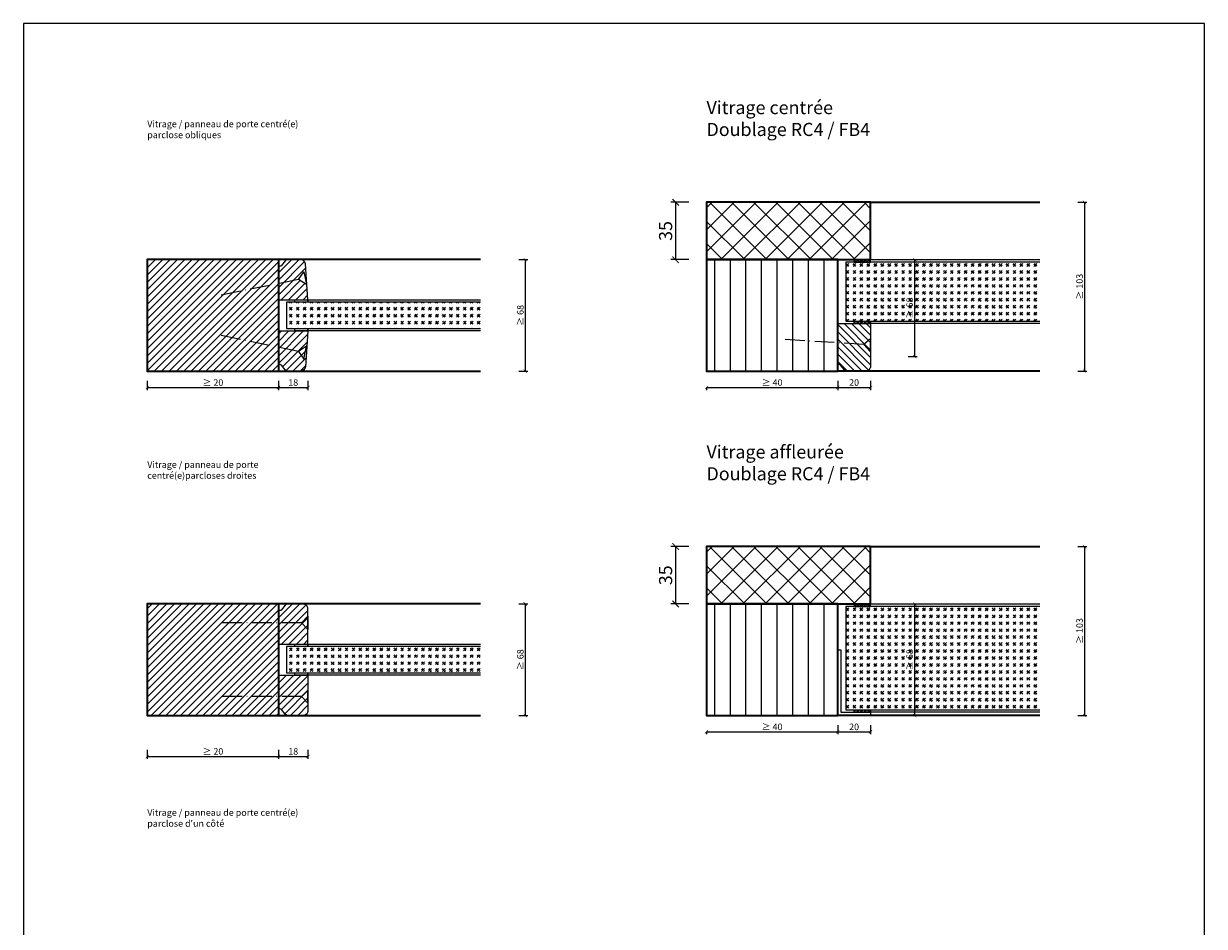
# Model space of a CAD drawing. Units: millimetres. Extents: x 1788 to 83958, y -235 to 115762.
# Drawn here: x 8991 to 9711, y 415 to 966 of the extents above; entities that cross this region are included whole.
import ezdxf

# ---------------------------------------------------------------- set-up
doc = ezdxf.new("R2010")
doc.units = ezdxf.units.MM
doc.header["$PDMODE"] = 34
doc.header["$PDSIZE"] = 5
doc.linetypes.add('ACAD_ISO10W100', pattern=[18, 12, -3, 0, -3])
doc.layers.get('0').update_dxf_attribs({"true_color": 0x939598})
doc.layers.add('Z_Ansichtsfenster', color=1, linetype='Continuous', plot=False)
for name, color, linetype in [('Z_Bemaßung-Blau 0.10', 150, 'Continuous'), ('Z_Beschlag-Grau 0.10', 8, 'Continuous'), ('Z_Linie-Gelb 0.25', 2, 'Continuous'), ('Z_Linie-Rot 0.20', 1, 'Continuous'), ('Z_Schraffur-Grau 0.10', 8, 'Continuous')]:
    doc.layers.add(name, color=color, linetype=linetype)
doc.layers.add('Z_Kontur-Magenta 0.35', color=6, linetype='Continuous', lineweight=35)
doc.styles.add('DIN', font='txt', dxfattribs={"height": 2})
doc.styles.get("Standard").update_dxf_attribs({"font": 'arial.ttf', "height": 2.5})
doc.dimstyles.new('Bem_Automatisch', dxfattribs={"dimtxt": 2.5, "dimasz": 1, "dimexe": 0.75, "dimexo": 0.75, "dimgap": 0.5, "dimtad": 1, "dimdec": 0, "dimtxsty": 'Standard', "dimblk": 'ARCHTICK', "dimcen": 0, "dimclrd": 256, "dimclre": 256, "dimclrt": 256, "dimadec": 0, "dimazin": 0, "dimtfac": 1, "dimtdec": 0, "dimtmove": 1, "dimatfit": 2, "dimfxl": 2, "dimfxlon": 1, "dimtolj": 1, "dimtzin": 0, "dimlwd": -1, "dimlwe": -1, "dimarcsym": 0})

# ---------------------------------------------------------------- blocks, each defined once
blk = doc.blocks.new('_ArchTick')
at = {"color": 0, "linetype": 'ByBlock', "const_width": 0.15}
blk.add_lwpolyline([(-0.5, -0.5), (0.5, 0.5)], dxfattribs=at)
blk = doc.blocks.new('*D210')
at = {"layer": 'Defpoints', "color": 0, "transparency": 16777216}
for p in [(9487.24, 784.01), (9507.24, 757.01), (9507.24, 744.01)]:
    blk.add_point(p, dxfattribs=at)
at = {"layer": 'Z_Bemaßung-Blau 0.10', "transparency": 16777216}
for p, q in [((9487.24, 748.01), (9487.24, 742.51)), ((9487.24, 744.01), (9507.24, 744.01)), ((9507.24, 748.01), (9507.24, 742.51))]:
    blk.add_line(p, q, dxfattribs=at)
at = {"layer": 'Z_Bemaßung-Blau 0.10', "transparency": 16777216, "xscale": 2, "yscale": 2, "zscale": 2, "rotation": 180}
blk.add_blockref('_ArchTick', (9487.24, 744.01), dxfattribs=at)
at = {"layer": 'Z_Bemaßung-Blau 0.10', "transparency": 16777216, "xscale": 2, "yscale": 2, "zscale": 2}
blk.add_blockref('_ArchTick', (9507.24, 744.01), dxfattribs=at)
at = {"layer": 'Z_Bemaßung-Blau 0.10', "transparency": 16777216, "insert": (9497.24, 747.06), "char_height": 4, "attachment_point": 5, "style": 'DIN'}
blk.add_mtext('\\A1;20', dxfattribs=at)
blk = doc.blocks.new('*D202')
at = {"layer": 'Defpoints', "color": 0, "transparency": 16777216}
for p in [(9487.24, 754.01), (9407.24, 745.01), (9487.24, 744.01)]:
    blk.add_point(p, dxfattribs=at)
at = {"layer": 'Z_Bemaßung-Blau 0.10', "transparency": 16777216}
for p, q in [((9407.24, 744.01), (9407.24, 742.51)), ((9407.24, 744.01), (9487.24, 744.01)), ((9487.24, 748.01), (9487.24, 742.51))]:
    blk.add_line(p, q, dxfattribs=at)
at = {"layer": 'Z_Bemaßung-Blau 0.10', "transparency": 16777216, "xscale": 2, "yscale": 2, "zscale": 2, "rotation": 180}
blk.add_blockref('_ArchTick', (9407.24, 744.01), dxfattribs=at)
at = {"layer": 'Z_Bemaßung-Blau 0.10', "transparency": 16777216, "xscale": 2, "yscale": 2, "zscale": 2}
blk.add_blockref('_ArchTick', (9487.24, 744.01), dxfattribs=at)
at = {"layer": 'Z_Bemaßung-Blau 0.10', "transparency": 16777216, "insert": (9447.24, 747.06), "char_height": 4, "attachment_point": 5, "style": 'DIN'}
blk.add_mtext('\\A1;≥ 40', dxfattribs=at)
blk = doc.blocks.new('*D204')
at = {"layer": 'Defpoints', "color": 0, "transparency": 16777216}
for p in [(9487.24, 822.01), (9534.2, 822.01), (9407.24, 763.01)]:
    blk.add_point(p, dxfattribs=at)
at = {"layer": 'Z_Bemaßung-Blau 0.10', "transparency": 16777216}
for p, q in [((9530.2, 822.01), (9535.7, 822.01)), ((9534.2, 763.01), (9534.2, 822.01)), ((9530.2, 763.01), (9535.7, 763.01))]:
    blk.add_line(p, q, dxfattribs=at)
at = {"layer": 'Z_Bemaßung-Blau 0.10', "transparency": 16777216, "xscale": 2, "yscale": 2, "zscale": 2}
for p, rotation in [((9534.2, 822.01), 90), ((9534.2, 763.01), 270)]:
    blk.add_blockref('_ArchTick', p, dxfattribs=dict(at, rotation=rotation))
at = {"layer": 'Z_Bemaßung-Blau 0.10', "transparency": 16777216, "insert": (9531.14, 792.51), "char_height": 4, "attachment_point": 5, "rotation": 90, "style": 'DIN'}
blk.add_mtext('\\A1;≥ 68', dxfattribs=at)
blk = doc.blocks.new('*D206')
at = {"layer": 'Defpoints', "color": 0, "transparency": 16777216}
for p in [(9487.24, 612.01), (9534.2, 612.01), (9407.24, 544.01)]:
    blk.add_point(p, dxfattribs=at)
at = {"layer": 'Z_Bemaßung-Blau 0.10', "transparency": 16777216}
for p, q in [((9530.2, 612.01), (9535.7, 612.01)), ((9534.2, 544.01), (9534.2, 612.01)), ((9530.2, 544.01), (9535.7, 544.01))]:
    blk.add_line(p, q, dxfattribs=at)
at = {"layer": 'Z_Bemaßung-Blau 0.10', "transparency": 16777216, "xscale": 2, "yscale": 2, "zscale": 2}
for p, rotation in [((9534.2, 612.01), 90), ((9534.2, 544.01), 270)]:
    blk.add_blockref('_ArchTick', p, dxfattribs=dict(at, rotation=rotation))
at = {"layer": 'Z_Bemaßung-Blau 0.10', "transparency": 16777216, "insert": (9531.14, 578.01), "char_height": 4, "attachment_point": 5, "rotation": 90, "style": 'DIN'}
blk.add_mtext('\\A1;≥ 68', dxfattribs=at)
blk = doc.blocks.new('*D208')
at = {"layer": 'Defpoints', "color": 0, "transparency": 16777216}
for p in [(9407.24, 857.01), (9388.42, 822.01), (9407.24, 822.01)]:
    blk.add_point(p, dxfattribs=at)
at = {"layer": 'Z_Bemaßung-Blau 0.10', "transparency": 16777216}
for p, q in [((9396.42, 857.01), (9385.42, 857.01)), ((9388.42, 857.01), (9388.42, 822.01)), ((9396.42, 822.01), (9385.42, 822.01))]:
    blk.add_line(p, q, dxfattribs=at)
at = {"layer": 'Z_Bemaßung-Blau 0.10', "transparency": 16777216, "xscale": 4, "yscale": 4, "zscale": 4}
for p, rotation in [((9388.42, 857.01), 90), ((9388.42, 822.01), 270)]:
    blk.add_blockref('_ArchTick', p, dxfattribs=dict(at, rotation=rotation))
at = {"layer": 'Z_Bemaßung-Blau 0.10', "transparency": 16777216, "insert": (9382.31, 839.51), "char_height": 8, "attachment_point": 5, "rotation": 90, "style": 'DIN'}
blk.add_mtext('\\A1;35 ', dxfattribs=at)
blk = doc.blocks.new('*D209')
at = {"layer": 'Defpoints', "color": 0, "transparency": 16777216}
for p in [(9407.24, 647.01), (9388.42, 612.01), (9407.24, 612.01)]:
    blk.add_point(p, dxfattribs=at)
at = {"layer": 'Z_Bemaßung-Blau 0.10', "transparency": 16777216}
for p, q in [((9396.42, 647.01), (9385.42, 647.01)), ((9388.42, 647.01), (9388.42, 612.01)), ((9396.42, 612.01), (9385.42, 612.01))]:
    blk.add_line(p, q, dxfattribs=at)
at = {"layer": 'Z_Bemaßung-Blau 0.10', "transparency": 16777216, "xscale": 4, "yscale": 4, "zscale": 4}
for p, rotation in [((9388.42, 647.01), 90), ((9388.42, 612.01), 270)]:
    blk.add_blockref('_ArchTick', p, dxfattribs=dict(at, rotation=rotation))
at = {"layer": 'Z_Bemaßung-Blau 0.10', "transparency": 16777216, "insert": (9382.31, 629.51), "char_height": 8, "attachment_point": 5, "rotation": 90, "style": 'DIN'}
blk.add_mtext('\\A1;35 ', dxfattribs=at)
blk = doc.blocks.new('*D192')
at = {"layer": 'Defpoints', "color": 0, "transparency": 16777216}
for p in [(9066.24, 754.01), (9146.24, 754.01), (9146.24, 744.01)]:
    blk.add_point(p, dxfattribs=at)
at = {"layer": 'Z_Bemaßung-Blau 0.10', "transparency": 16777216}
for p, q in [((9066.24, 748.01), (9066.24, 742.51)), ((9066.24, 744.01), (9146.24, 744.01)), ((9146.24, 748.01), (9146.24, 742.51))]:
    blk.add_line(p, q, dxfattribs=at)
at = {"layer": 'Z_Bemaßung-Blau 0.10', "transparency": 16777216, "xscale": 2, "yscale": 2, "zscale": 2, "rotation": 180}
blk.add_blockref('_ArchTick', (9066.24, 744.01), dxfattribs=at)
at = {"layer": 'Z_Bemaßung-Blau 0.10', "transparency": 16777216, "xscale": 2, "yscale": 2, "zscale": 2}
blk.add_blockref('_ArchTick', (9146.24, 744.01), dxfattribs=at)
at = {"layer": 'Z_Bemaßung-Blau 0.10', "transparency": 16777216, "insert": (9106.24, 747.06), "char_height": 4, "attachment_point": 5, "style": 'DIN'}
blk.add_mtext('\\A1;≥ 20', dxfattribs=at)
blk = doc.blocks.new('*D194')
at = {"layer": 'Defpoints', "color": 0, "transparency": 16777216}
for p in [(9066.24, 544.01), (9146.24, 544.01), (9146.24, 519.01)]:
    blk.add_point(p, dxfattribs=at)
at = {"layer": 'Z_Bemaßung-Blau 0.10', "transparency": 16777216}
for p, q in [((9066.24, 523.01), (9066.24, 517.51)), ((9066.24, 519.01), (9146.24, 519.01)), ((9146.24, 523.01), (9146.24, 517.51))]:
    blk.add_line(p, q, dxfattribs=at)
at = {"layer": 'Z_Bemaßung-Blau 0.10', "transparency": 16777216, "xscale": 2, "yscale": 2, "zscale": 2, "rotation": 180}
blk.add_blockref('_ArchTick', (9066.24, 519.01), dxfattribs=at)
at = {"layer": 'Z_Bemaßung-Blau 0.10', "transparency": 16777216, "xscale": 2, "yscale": 2, "zscale": 2}
blk.add_blockref('_ArchTick', (9146.24, 519.01), dxfattribs=at)
at = {"layer": 'Z_Bemaßung-Blau 0.10', "transparency": 16777216, "insert": (9106.24, 522.06), "char_height": 4, "attachment_point": 5, "style": 'DIN'}
blk.add_mtext('\\A1;≥ 20', dxfattribs=at)
blk = doc.blocks.new('*U39')
at = {"layer": 'Z_Beschlag-Grau 0.10', "linetype": 'ACAD_ISO10W100'}
for p, q in [((-3.92, 0.8), (-53.89, 10.99)), ((0.8, 3.92), (-3.92, 0.8)), ((-3.92, 0.8), (-0.8, -3.92))]:
    blk.add_line(p, q, dxfattribs=at)
at = {"layer": 'Z_Beschlag-Grau 0.10'}
blk.add_line((-0.8, -3.92), (0.8, 3.92), dxfattribs=at)
blk = doc.blocks.new('*U18')
at = {"layer": 'Z_Beschlag-Grau 0.10', "linetype": 'ACAD_ISO10W100'}
for p, q in [((0, 4), (-4, 0)), ((-4, 0), (-55, 0)), ((-4, 0), (0, -4))]:
    blk.add_line(p, q, dxfattribs=at)
at = {"layer": 'Z_Beschlag-Grau 0.10'}
blk.add_line((0, -4), (0, 4), dxfattribs=at)
blk = doc.blocks.new('*D196')
at = {"layer": 'Defpoints', "color": 0, "transparency": 16777216}
for p in [(9164.24, 557.51), (9146.24, 544.01), (9164.24, 519.01)]:
    blk.add_point(p, dxfattribs=at)
at = {"layer": 'Z_Bemaßung-Blau 0.10', "transparency": 16777216}
for p, q in [((9146.24, 523.01), (9146.24, 517.51)), ((9146.24, 519.01), (9164.24, 519.01)), ((9164.24, 523.01), (9164.24, 517.51))]:
    blk.add_line(p, q, dxfattribs=at)
at = {"layer": 'Z_Bemaßung-Blau 0.10', "transparency": 16777216, "xscale": 2, "yscale": 2, "zscale": 2, "rotation": 180}
blk.add_blockref('_ArchTick', (9146.24, 519.01), dxfattribs=at)
at = {"layer": 'Z_Bemaßung-Blau 0.10', "transparency": 16777216, "xscale": 2, "yscale": 2, "zscale": 2}
blk.add_blockref('_ArchTick', (9164.24, 519.01), dxfattribs=at)
at = {"layer": 'Z_Bemaßung-Blau 0.10', "transparency": 16777216, "insert": (9155.24, 522.06), "char_height": 4, "attachment_point": 5, "style": 'DIN'}
blk.add_mtext('\\A1;18', dxfattribs=at)
blk = doc.blocks.new('*D198')
at = {"layer": 'Defpoints', "color": 0, "transparency": 16777216}
for p in [(9164.24, 782.51), (9146.24, 754.01), (9164.24, 744.01)]:
    blk.add_point(p, dxfattribs=at)
at = {"layer": 'Z_Bemaßung-Blau 0.10', "transparency": 16777216}
for p, q in [((9146.24, 748.01), (9146.24, 742.51)), ((9146.24, 744.01), (9164.24, 744.01)), ((9164.24, 748.01), (9164.24, 742.51))]:
    blk.add_line(p, q, dxfattribs=at)
at = {"layer": 'Z_Bemaßung-Blau 0.10', "transparency": 16777216, "xscale": 2, "yscale": 2, "zscale": 2, "rotation": 180}
blk.add_blockref('_ArchTick', (9146.24, 744.01), dxfattribs=at)
at = {"layer": 'Z_Bemaßung-Blau 0.10', "transparency": 16777216, "xscale": 2, "yscale": 2, "zscale": 2}
blk.add_blockref('_ArchTick', (9164.24, 744.01), dxfattribs=at)
at = {"layer": 'Z_Bemaßung-Blau 0.10', "transparency": 16777216, "insert": (9155.24, 747.06), "char_height": 4, "attachment_point": 5, "style": 'DIN'}
blk.add_mtext('\\A1;18', dxfattribs=at)
blk = doc.blocks.new('*D200')
at = {"layer": 'Defpoints', "color": 0, "transparency": 16777216}
for p in [(9247.85, 822.01), (9247.85, 754.01), (9296.75, 754.01)]:
    blk.add_point(p, dxfattribs=at)
at = {"layer": 'Z_Bemaßung-Blau 0.10', "transparency": 16777216}
for p, q in [((9292.75, 822.01), (9298.25, 822.01)), ((9296.75, 822.01), (9296.75, 754.01)), ((9292.75, 754.01), (9298.25, 754.01))]:
    blk.add_line(p, q, dxfattribs=at)
at = {"layer": 'Z_Bemaßung-Blau 0.10', "transparency": 16777216, "xscale": 2, "yscale": 2, "zscale": 2}
for p, rotation in [((9296.75, 822.01), 90), ((9296.75, 754.01), 270)]:
    blk.add_blockref('_ArchTick', p, dxfattribs=dict(at, rotation=rotation))
at = {"layer": 'Z_Bemaßung-Blau 0.10', "transparency": 16777216, "insert": (9293.7, 788.01), "char_height": 4, "attachment_point": 5, "rotation": 90, "style": 'DIN'}
blk.add_mtext('\\A1;≥ 68', dxfattribs=at)
blk = doc.blocks.new('*D184')
at = {"layer": 'Defpoints', "color": 0, "transparency": 16777216}
for p in [(9487.24, 574.01), (9507.24, 547.01), (9507.24, 534.01)]:
    blk.add_point(p, dxfattribs=at)
at = {"layer": 'Z_Bemaßung-Blau 0.10', "transparency": 16777216}
for p, q in [((9487.24, 538.01), (9487.24, 532.51)), ((9487.24, 534.01), (9507.24, 534.01)), ((9507.24, 538.01), (9507.24, 532.51))]:
    blk.add_line(p, q, dxfattribs=at)
at = {"layer": 'Z_Bemaßung-Blau 0.10', "transparency": 16777216, "xscale": 2, "yscale": 2, "zscale": 2, "rotation": 180}
blk.add_blockref('_ArchTick', (9487.24, 534.01), dxfattribs=at)
at = {"layer": 'Z_Bemaßung-Blau 0.10', "transparency": 16777216, "xscale": 2, "yscale": 2, "zscale": 2}
blk.add_blockref('_ArchTick', (9507.24, 534.01), dxfattribs=at)
at = {"layer": 'Z_Bemaßung-Blau 0.10', "transparency": 16777216, "insert": (9497.24, 537.06), "char_height": 4, "attachment_point": 5, "style": 'DIN'}
blk.add_mtext('\\A1;20', dxfattribs=at)
blk = doc.blocks.new('*D186')
at = {"layer": 'Defpoints', "color": 0, "transparency": 16777216}
for p in [(9487.24, 544.01), (9407.24, 535.01), (9487.24, 534.01)]:
    blk.add_point(p, dxfattribs=at)
at = {"layer": 'Z_Bemaßung-Blau 0.10', "transparency": 16777216}
for p, q in [((9407.24, 534.01), (9407.24, 532.51)), ((9407.24, 534.01), (9487.24, 534.01)), ((9487.24, 538.01), (9487.24, 532.51))]:
    blk.add_line(p, q, dxfattribs=at)
at = {"layer": 'Z_Bemaßung-Blau 0.10', "transparency": 16777216, "xscale": 2, "yscale": 2, "zscale": 2, "rotation": 180}
blk.add_blockref('_ArchTick', (9407.24, 534.01), dxfattribs=at)
at = {"layer": 'Z_Bemaßung-Blau 0.10', "transparency": 16777216, "xscale": 2, "yscale": 2, "zscale": 2}
blk.add_blockref('_ArchTick', (9487.24, 534.01), dxfattribs=at)
at = {"layer": 'Z_Bemaßung-Blau 0.10', "transparency": 16777216, "insert": (9447.24, 537.06), "char_height": 4, "attachment_point": 5, "style": 'DIN'}
blk.add_mtext('\\A1;≥ 40', dxfattribs=at)
blk = doc.blocks.new('*D214')
at = {"layer": 'Defpoints', "color": 0, "transparency": 16777216}
for p in [(9247.85, 612.01), (9247.85, 544.01), (9296.75, 544.01)]:
    blk.add_point(p, dxfattribs=at)
at = {"layer": 'Z_Bemaßung-Blau 0.10', "transparency": 16777216}
for p, q in [((9292.75, 612.01), (9298.25, 612.01)), ((9296.75, 612.01), (9296.75, 544.01)), ((9292.75, 544.01), (9298.25, 544.01))]:
    blk.add_line(p, q, dxfattribs=at)
at = {"layer": 'Z_Bemaßung-Blau 0.10', "transparency": 16777216, "xscale": 2, "yscale": 2, "zscale": 2}
for p, rotation in [((9296.75, 612.01), 90), ((9296.75, 544.01), 270)]:
    blk.add_blockref('_ArchTick', p, dxfattribs=dict(at, rotation=rotation))
at = {"layer": 'Z_Bemaßung-Blau 0.10', "transparency": 16777216, "insert": (9293.7, 578.01), "char_height": 4, "attachment_point": 5, "rotation": 90, "style": 'DIN'}
blk.add_mtext('\\A1;≥ 68', dxfattribs=at)
blk = doc.blocks.new('*D218')
at = {"layer": 'Defpoints', "color": 0, "transparency": 16777216}
for p in [(9588.85, 857.01), (9588.85, 754.01), (9637.75, 754.01)]:
    blk.add_point(p, dxfattribs=at)
at = {"layer": 'Z_Bemaßung-Blau 0.10', "transparency": 16777216}
for p, q in [((9633.75, 857.01), (9639.25, 857.01)), ((9637.75, 857.01), (9637.75, 754.01)), ((9633.75, 754.01), (9639.25, 754.01))]:
    blk.add_line(p, q, dxfattribs=at)
at = {"layer": 'Z_Bemaßung-Blau 0.10', "transparency": 16777216, "xscale": 2, "yscale": 2, "zscale": 2}
for p, rotation in [((9637.75, 857.01), 90), ((9637.75, 754.01), 270)]:
    blk.add_blockref('_ArchTick', p, dxfattribs=dict(at, rotation=rotation))
at = {"layer": 'Z_Bemaßung-Blau 0.10', "transparency": 16777216, "insert": (9634.7, 805.51), "char_height": 4, "attachment_point": 5, "rotation": 90, "style": 'DIN'}
blk.add_mtext('\\A1;≥ 103', dxfattribs=at)
blk = doc.blocks.new('*D212')
at = {"layer": 'Defpoints', "color": 0, "transparency": 16777216}
for p in [(9588.85, 647.01), (9588.85, 544.01), (9637.75, 544.01)]:
    blk.add_point(p, dxfattribs=at)
at = {"layer": 'Z_Bemaßung-Blau 0.10', "transparency": 16777216}
for p, q in [((9633.75, 647.01), (9639.25, 647.01)), ((9637.75, 647.01), (9637.75, 544.01)), ((9633.75, 544.01), (9639.25, 544.01))]:
    blk.add_line(p, q, dxfattribs=at)
at = {"layer": 'Z_Bemaßung-Blau 0.10', "transparency": 16777216, "xscale": 2, "yscale": 2, "zscale": 2}
for p, rotation in [((9637.75, 647.01), 90), ((9637.75, 544.01), 270)]:
    blk.add_blockref('_ArchTick', p, dxfattribs=dict(at, rotation=rotation))
at = {"layer": 'Z_Bemaßung-Blau 0.10', "transparency": 16777216, "insert": (9634.7, 595.51), "char_height": 4, "attachment_point": 5, "rotation": 90, "style": 'DIN'}
blk.add_mtext('\\A1;≥ 103', dxfattribs=at)

msp = doc.modelspace()

# ---------------------------------------------------------------- hatches: boundary and pattern name
at = {"layer": 'Z_Schraffur-Grau 0.10'}
h = msp.add_hatch(dxfattribs=at)
h.set_pattern_fill('ANSI37', color=256, scale=3, angle=90)
h.set_pattern_definition([(135, (-1177.906, -639), (-6.735192, -6.735192), []), (225, (-1177.906, -639), (6.735192, -6.735192), [])])
h.paths.add_polyline_path([(9507.24, 857.01), (9407.24, 857.01), (9407.24, 822.01), (9507.24, 822.01)])
h = msp.add_hatch(dxfattribs=at)
h.set_pattern_fill('ANSI31', color=256)
h.set_pattern_definition([(45, (1520.4, -842.2023), (-2.245064, 2.245064), [])])
h.paths.add_polyline_path([(9146.24, 822.01), (9066.24, 822.01), (9066.24, 754.01), (9146.24, 754.01)])
h = msp.add_hatch(dxfattribs=at)
h.set_pattern_fill('ANSI31', color=256, style=0)
h.set_pattern_definition([(45, (1788.0045, -1214.555), (-2.245064, 2.245064), [])])
h.paths.add_polyline_path([(9162.68, 819.48, 0.368919), (9159.72, 822.01), (9151.94, 822.01, 0.22759), (9150.38, 821.26), (9148.02, 818.38, -0.225991), (9147.24, 818.01), (9146.24, 818.01), (9146.24, 807.43), (9158.54, 809.94), (9161.66, 814.66), (9163.26, 806.82), (9158.54, 809.94), (9146.24, 807.43), (9146.24, 797.51), (9164.24, 797.51)])
h = msp.add_hatch(dxfattribs=at)
h.set_pattern_fill('ANSI31', color=256, scale=3, angle=45)
h.set_pattern_definition([(90, (5668.944, 46885.421), (-9.525, 2e-15), [])])
h.paths.add_polyline_path([(9487.24, 822.01), (9407.24, 822.01), (9407.24, 754.01), (9487.24, 754.01)])
h = msp.add_hatch(dxfattribs=at)
h.set_pattern_fill('ANSI37', color=256, scale=0.5, style=0)
h.set_pattern_definition([(45, (8965.225, 745.2373), (-1.122532, 1.122532), []), (135, (8965.225, 745.2373), (-1.122532, -1.122532), [])])
h.paths.add_polyline_path([(9507.24, 822.01), (9497.24, 822.01), (9497.24, 820.51), (9507.24, 820.51)])
h = msp.add_hatch(dxfattribs=at)
h.set_pattern_fill('GOST_GLASS', color=256, scale=0.5)
h.set_pattern_definition([(45, (-1177.9058, -692.5), (4.2426407, 0), [2.5, -3.5]), (45, (-1176.845, -692.5), (4.2426407, 0), [1, -5]), (45, (-1177.9058, -691.4393), (4.2426407, 0), [1, -5])])
h.paths.add_polyline_path([(9610.46, 820.51), (9507.24, 820.51), (9497.24, 820.51), (9492.24, 820.51), (9492.24, 784.51), (9610.46, 784.51)])
h = msp.add_hatch(dxfattribs=at)
h.set_pattern_fill('GOST_GLASS', color=256, scale=0.5)
h.set_pattern_definition([(45, (1520.4, -842.2023), (4.2426407, -4e-16), [2.5, -3.5]), (45, (1521.4606, -842.2023), (4.2426407, -4e-16), [1, -5]), (45, (1520.4, -841.1417), (4.2426407, -4e-16), [1, -5])])
h.paths.add_polyline_path([(9197.79, 796.01), (9180.28, 796.01)], flags=16)
h.paths.add_polyline_path([(9269.46, 780.01), (9269.46, 796.01), (9151.24, 796.01), (9151.24, 780.01)])
h = msp.add_hatch(dxfattribs=at)
h.set_pattern_fill('ANSI31', color=256, style=0)
h.set_pattern_definition([(45, (3890.4137, 213.021), (-2.245064, 2.245064), [])])
h.paths.add_polyline_path([(9146.24, 778.51), (9146.24, 758.01), (9147.24, 758.01, -0.22329), (9148.01, 757.65), (9150.41, 754.72, 0.221695), (9151.94, 754.01), (9159.72, 754.01, 0.368919), (9162.68, 756.54), (9164.24, 778.51)])
h = msp.add_hatch(dxfattribs=at)
h.set_pattern_fill('ANSI31', color=256, style=0)
h.set_pattern_definition([(315, (8918.6425, 924.443), (-2.245064, -2.245064), [])])
edge = h.paths.add_edge_path()
edge.add_line((9487.24, 783.01), (9487.24, 758.01))
edge.add_line((9487.24, 758.01), (9488.24, 758.01))
edge.add_arc((9488.24, 757.01), 1, 39.65156, 90, ccw=False)
edge.add_line((9489.01, 757.65), (9491.41, 754.72))
edge.add_arc((9492.94, 756.01), 2, 220, 270)
edge.add_line((9492.94, 754.01), (9504.24, 754.01))
edge.add_arc((9504.24, 757.01), 3, 270, 360)
edge.add_line((9507.24, 757.01), (9507.24, 783.01))
edge.add_line((9507.24, 783.01), (9487.24, 783.01))
h = msp.add_hatch(dxfattribs=at)
h.set_pattern_fill('ANSI37', color=256, scale=0.5, style=0)
h.set_pattern_definition([(315, (8965.225, 859.7795), (-1.122532, -1.122532), []), (225, (8965.225, 859.7795), (-1.122532, 1.122532), [])])
h.paths.add_polyline_path([(9507.24, 783.01), (9497.24, 783.01), (9497.24, 784.51), (9507.24, 784.51)])
h = msp.add_hatch(dxfattribs=at)
h.set_pattern_fill('ANSI37', color=256, scale=3, angle=90)
h.set_pattern_definition([(135, (-1177.906, -849), (-6.735192, -6.735192), []), (225, (-1177.906, -849), (6.735192, -6.735192), [])])
h.paths.add_polyline_path([(9507.24, 647.01), (9407.24, 647.01), (9407.24, 612.01), (9507.24, 612.01)])
h = msp.add_hatch(dxfattribs=at)
h.set_pattern_fill('ANSI31', color=256)
h.set_pattern_definition([(45, (1520.4, -888.6742), (-2.245064, 2.245064), [])])
h.paths.add_polyline_path([(9146.24, 612.01), (9066.24, 612.01), (9066.24, 544.01), (9146.24, 544.01)])
h = msp.add_hatch(dxfattribs=at)
h.set_pattern_fill('ANSI31', color=256, style=0)
h.set_pattern_definition([(45, (8577.6425, 434.5737), (-2.245064, 2.245064), [])])
h.paths.add_polyline_path([(9164.24, 587.51), (9164.24, 609.01, 0.414214), (9161.24, 612.01), (9151.94, 612.01, 0.22759), (9150.38, 611.26), (9148.02, 608.38, -0.225991), (9147.24, 608.01), (9146.24, 608.01), (9146.24, 587.51)])
h = msp.add_hatch(dxfattribs=at)
h.set_pattern_fill('ANSI31', color=256, scale=3, angle=45)
h.set_pattern_definition([(90, (5668.944, 46675.421), (-9.525, 2e-15), [])])
h.paths.add_polyline_path([(9487.24, 612.01), (9407.24, 612.01), (9407.24, 544.01), (9487.24, 544.01)])
h = msp.add_hatch(dxfattribs=at)
h.set_pattern_fill('ANSI37', color=256, scale=0.5, style=0)
h.set_pattern_definition([(45, (8965.225, 535.2373), (-1.122532, 1.122532), []), (135, (8965.225, 535.2373), (-1.122532, -1.122532), [])])
h.paths.add_polyline_path([(9507.24, 612.01), (9497.24, 612.01), (9497.24, 610.51), (9507.24, 610.51)])
h = msp.add_hatch(dxfattribs=at)
h.set_pattern_fill('GOST_GLASS', color=256, scale=0.5)
h.set_pattern_definition([(45, (-1177.9058, -902.5), (4.2426407, 0), [2.5, -3.5]), (45, (-1176.845, -902.5), (4.2426407, 0), [1, -5]), (45, (-1177.9058, -901.4393), (4.2426407, 0), [1, -5])])
h.paths.add_polyline_path([(9610.46, 610.51), (9507.24, 610.51), (9497.24, 610.51), (9492.24, 610.51), (9492.24, 547.51), (9610.46, 547.51)])
h = msp.add_hatch(dxfattribs=at)
h.set_pattern_fill('GOST_GLASS', color=256, scale=0.5)
h.set_pattern_definition([(45, (1520.4, -888.6742), (4.2426407, -4e-16), [2.5, -3.5]), (45, (1521.4606, -888.6742), (4.2426407, -4e-16), [1, -5]), (45, (1520.4, -887.6136), (4.2426407, -4e-16), [1, -5])])
h.paths.add_polyline_path([(9197.79, 570.01), (9180.28, 570.01)], flags=17)
h.paths.add_polyline_path([(9269.46, 570.01), (9269.46, 586.01), (9151.24, 586.01), (9151.24, 570.01)])
h = msp.add_hatch(dxfattribs=at)
h.set_pattern_fill('ANSI31', color=256, style=0)
h.set_pattern_definition([(45, (8577.6425, 439.5737), (-2.245064, 2.245064), [])])
h.paths.add_polyline_path([(9146.24, 568.51), (9146.24, 548.01), (9147.24, 548.01, -0.22329), (9148.01, 547.65), (9150.41, 544.72, 0.221695), (9151.94, 544.01), (9161.24, 544.01, 0.414214), (9164.24, 547.01), (9164.24, 568.51)])
h = msp.add_hatch(dxfattribs=at)
h.set_pattern_fill('ANSI37', color=256, scale=0.5, style=0)
h.set_pattern_definition([(315, (8965.225, 622.7795), (-1.122532, -1.122532), []), (225, (8965.225, 622.7795), (-1.122532, 1.122532), [])])
h.paths.add_polyline_path([(9507.24, 546.01), (9497.24, 546.01), (9497.24, 547.51), (9507.24, 547.51)])

# ---------------------------------------------------------------- linework, layer by layer
at = {"layer": 'Z_Ansichtsfenster'}
msp.add_lwpolyline([(8990.84, 37.98), (9710.84, 37.98), (9710.84, 965.98), (8990.84, 965.98)], close=True, dxfattribs=at)
msp.add_lwpolyline([(8990.84, 37.98), (9710.84, 37.98), (9710.84, 965.98), (8990.84, 965.98)], close=True, dxfattribs=at)
msp.add_lwpolyline([(8990.84, 37.98), (9710.84, 37.98), (9710.84, 965.98), (8990.84, 965.98)], close=True, dxfattribs=at)
at = {"layer": 'Z_Beschlag-Grau 0.10', "linetype": 'ACAD_ISO10W100'}
for p, q in [((9503.25, 770.26), (9452.35, 773.47)), ((9507.49, 774), (9503.25, 770.26)), ((9503.25, 770.26), (9506.99, 766.02))]:
    msp.add_line(p, q, dxfattribs=at)
at = {"layer": 'Z_Beschlag-Grau 0.10'}
msp.add_line((9506.99, 766.02), (9507.49, 774), dxfattribs=at)
at = {"layer": 'Z_Kontur-Magenta 0.35'}
for points in [[(9407.24, 822.01), (9507.24, 822.01), (9507.24, 857.01), (9407.24, 857.01)], [(9407.24, 612.01), (9507.24, 612.01), (9507.24, 647.01), (9407.24, 647.01)]]:
    msp.add_lwpolyline(points, close=True, dxfattribs=at)
for points in [[(9610.46, 754.01), (9487.24, 754.01), (9487.24, 822.01), (9507.24, 822.01), (9507.24, 857.01), (9610.46, 857.01)], [(9269.46, 822.01), (9066.24, 822.01), (9066.24, 754.01), (9269.46, 754.01)], [(9146.24, 822.01), (9146.24, 754.01)], [(9487.24, 822.01), (9407.24, 822.01), (9407.24, 754.01), (9487.24, 754.01)], [(9610.46, 544.01), (9487.24, 544.01), (9487.24, 612.01), (9507.24, 612.01), (9507.24, 647.01), (9610.46, 647.01)], [(9269.46, 612.01), (9066.24, 612.01), (9066.24, 544.01), (9269.46, 544.01)], [(9146.24, 612.01), (9146.24, 544.01)], [(9487.24, 612.01), (9407.24, 612.01), (9407.24, 544.01), (9487.24, 544.01)]]:
    msp.add_lwpolyline(points, dxfattribs=at)
at = {"layer": 'Z_Linie-Gelb 0.25'}
for points in [[(9146.24, 797.51), (9164.24, 797.51), (9162.68, 819.48, 0.368919), (9159.72, 822.01), (9151.94, 822.01, 0.221695), (9150.41, 821.29), (9148.02, 818.38, -0.225991), (9147.24, 818.01), (9146.24, 818.01)], [(9146.24, 778.51), (9164.24, 778.51), (9162.68, 756.54, -0.368919), (9159.72, 754.01), (9151.94, 754.01, -0.221695), (9150.41, 754.72), (9148.02, 757.64, 0.225991), (9147.24, 758.01), (9146.24, 758.01)]]:
    msp.add_lwpolyline(points, format="xyb", close=True, dxfattribs=at)
for points in [[(9497.24, 820.51), (9507.24, 820.51), (9507.24, 822.01), (9497.24, 822.01)], [(9164.24, 796.01), (9156.24, 796.01), (9156.24, 797.51), (9164.24, 797.51), (9164.24, 796.01)], [(9164.24, 778.51), (9156.24, 778.51), (9156.24, 780.01), (9164.24, 780.01), (9164.24, 778.51)], [(9497.24, 784.51), (9507.24, 784.51), (9507.24, 783.01), (9497.24, 783.01)], [(9497.24, 610.51), (9507.24, 610.51), (9507.24, 612.01), (9497.24, 612.01)], [(9164.24, 586.01), (9156.24, 586.01), (9156.24, 587.51), (9164.24, 587.51), (9164.24, 586.01)], [(9487.24, 544.01), (9487.24, 584.01), (9489.24, 584.01), (9489.24, 546.01), (9507.24, 546.01), (9507.24, 544.01)], [(9164.24, 568.51), (9156.24, 568.51), (9156.24, 570.01), (9164.24, 570.01), (9164.24, 568.51)], [(9497.24, 547.51), (9507.24, 547.51), (9507.24, 546.01), (9497.24, 546.01)]]:
    msp.add_lwpolyline(points, close=True, dxfattribs=at)
for points in [[(9610.46, 820.51), (9492.24, 820.51), (9492.24, 784.51), (9610.46, 784.51)], [(9269.46, 796.01), (9151.24, 796.01), (9151.24, 780.01), (9269.46, 780.01)], [(9269.46, 796.01), (9164.24, 796.01), (9164.24, 797.51), (9269.46, 797.51)], [(9269.46, 778.51), (9164.24, 778.51), (9164.24, 780.01), (9269.46, 780.01)], [(9610.46, 610.51), (9492.24, 610.51), (9492.24, 547.51), (9610.46, 547.51)], [(9269.46, 586.01), (9151.24, 586.01), (9151.24, 570.01), (9269.46, 570.01)], [(9269.46, 586.01), (9164.24, 586.01), (9164.24, 587.51), (9269.46, 587.51)], [(9269.46, 568.51), (9164.24, 568.51), (9164.24, 570.01), (9269.46, 570.01)]]:
    msp.add_lwpolyline(points, dxfattribs=at)
for points in [[(9492.94, 754.01, -0.221695), (9491.41, 754.72), (9489.02, 757.64, 0.225991), (9488.24, 758.01), (9487.24, 758.01), (9487.24, 783.01), (9507.24, 783.01), (9507.24, 757.01, -0.414214), (9504.24, 754.01), (9492.94, 754.01), (9493.7, 754.01)], [(9151.94, 612.01, 0.221695), (9150.41, 611.29), (9148.02, 608.38, -0.225991), (9147.24, 608.01), (9146.24, 608.01), (9146.24, 587.51), (9164.24, 587.51), (9164.24, 609.01, 0.414214), (9161.24, 612.01), (9151.94, 612.01), (9152.7, 612.01)], [(9151.94, 544.01, -0.221695), (9150.41, 544.72), (9148.02, 547.64, 0.225991), (9147.24, 548.01), (9146.24, 548.01), (9146.24, 568.51), (9164.24, 568.51), (9164.24, 547.01, -0.414214), (9161.24, 544.01), (9151.94, 544.01), (9152.7, 544.01)]]:
    msp.add_lwpolyline(points, format="xyb", dxfattribs=at)
at = {"layer": 'Z_Linie-Rot 0.20'}
for points in [[(9610.46, 820.51), (9507.24, 820.51), (9507.24, 822.01), (9610.46, 822.01)], [(9610.46, 783.01), (9507.24, 783.01), (9507.24, 784.51), (9610.46, 784.51)], [(9610.46, 610.51), (9507.24, 610.51), (9507.24, 612.01), (9610.46, 612.01)], [(9610.46, 546.01), (9507.24, 546.01), (9507.24, 547.51), (9610.46, 547.51)]]:
    msp.add_lwpolyline(points, dxfattribs=at)

# ---------------------------------------------------------------- block references
at = {"layer": 'Z_Beschlag-Grau 0.10', "xscale": -1, "rotation": 180}
for name, p in [('*U39', (9162.46, 810.74)), ('*U18', (9164.24, 600.51))]:
    msp.add_blockref(name, p, dxfattribs=at)
at = {"layer": 'Z_Beschlag-Grau 0.10'}
for name, p in [('*U39', (9162.46, 765.27)), ('*U18', (9164.24, 555.51))]:
    msp.add_blockref(name, p, dxfattribs=at)

# ---------------------------------------------------------------- texts
at = {"layer": 'Z_Bemaßung-Blau 0.10', "attachment_point": 7, "style": 'DIN'}
for s, insert, char_height, width in [('Vitrage centrée\\PDoublage RC4 / FB4', (9407.24, 894.93), 8, 299.0704), ('Vitrage / panneau de porte centré(e)\\Pparclose obliques', (9066.24, 894.85), 4, 149.5352), ('Vitrage affleurée\\PDoublage RC4 / FB4', (9407.24, 684.93), 8, 299.0704), ('Vitrage / panneau de porte centré(e)\\Pparcloses droites', (9066.24, 687.11), 4, 83.9864), ("Vitrage / panneau de porte centré(e)\\Pparclose d'un côté ", (9066.24, 474.88), 4, 172)]:
    msp.add_mtext(s, dxfattribs=dict(at, insert=insert, char_height=char_height, width=width))

# ---------------------------------------------------------------- dimensions: what is measured, and where the dimension line sits
at = {"layer": 'Z_Bemaßung-Blau 0.10'}
for base, p1, p2, angle, text, override, picture, middle in [((9388.42, 822.01), (9407.24, 857.01), (9407.24, 822.01), 90, '<> ', {"dimscale": 0, "dimtxsty": 'DIN'}, '*D208', (9382.31, 839.51)), ((9637.75, 754.01), (9588.85, 857.01), (9588.85, 754.01), 90, '≥ <>', {"dimscale": 0, "dimtxt": 2, "dimtxsty": 'DIN', "dimtix": 0, "dimtofl": 1, "dimtmove": 1, "dimatfit": 2}, '*D218', (9634.7, 805.51)), ((9296.75, 754.01), (9247.85, 822.01), (9247.85, 754.01), 90, '≥ 68', {"dimscale": 0, "dimtxt": 2, "dimtxsty": 'DIN', "dimtix": 0, "dimtofl": 1, "dimtmove": 1, "dimatfit": 2}, '*D200', (9293.7, 788.01)), ((9534.2, 822.01), (9407.24, 763.01), (9487.24, 822.01), 270, '≥ 68', {"dimscale": 0, "dimdec": 1, "dimtxsty": 'DIN'}, '*D204', (9531.14, 792.51)), ((9388.42, 612.01), (9407.24, 647.01), (9407.24, 612.01), 90, '<> ', {"dimscale": 0, "dimtxsty": 'DIN'}, '*D209', (9382.31, 629.51)), ((9637.75, 544.01), (9588.85, 647.01), (9588.85, 544.01), 90, '≥ <>', {"dimscale": 0, "dimtxt": 2, "dimtxsty": 'DIN', "dimtix": 0, "dimtofl": 1, "dimtmove": 1, "dimatfit": 2}, '*D212', (9634.7, 595.51)), ((9296.75, 544.01), (9247.85, 612.01), (9247.85, 544.01), 90, '≥ 68', {"dimscale": 0, "dimtxt": 2, "dimtxsty": 'DIN', "dimtix": 0, "dimtofl": 1, "dimtmove": 1, "dimatfit": 2}, '*D214', (9293.7, 578.01)), ((9534.2, 612.01), (9407.24, 544.01), (9487.24, 612.01), 270, '≥ 68', {"dimscale": 0, "dimdec": 1, "dimtxsty": 'DIN'}, '*D206', (9531.14, 578.01))]:
    dim = msp.add_linear_dim(base=base, p1=p1, p2=p2, angle=angle, text=text, dimstyle='Bem_Automatisch', override=override, dxfattribs=at)
    dim.commit()
    dim.dimension.update_dxf_attribs({"geometry": picture, "text_midpoint": middle})
for base, p1, p2, override, picture, middle in [((9164.24, 744.01), (9146.24, 754.01), (9164.24, 782.51), {"dimscale": 0, "dimtxt": 2, "dimtxsty": 'DIN'}, '*D198', (9155.24, 747.06)), ((9507.24, 744.01), (9487.24, 784.01), (9507.24, 757.01), {"dimscale": 0, "dimtxsty": 'DIN'}, '*D210', (9497.24, 747.06)), ((9507.24, 534.01), (9487.24, 574.01), (9507.24, 547.01), {"dimscale": 0, "dimtxsty": 'DIN'}, '*D184', (9497.24, 537.06)), ((9164.24, 519.01), (9146.24, 544.01), (9164.24, 557.51), {"dimscale": 0, "dimtxt": 2, "dimtxsty": 'DIN'}, '*D196', (9155.24, 522.06))]:
    dim = msp.add_linear_dim(base=base, p1=p1, p2=p2, dimstyle='Bem_Automatisch', override=override, dxfattribs=at)
    dim.commit()
    dim.dimension.update_dxf_attribs({"geometry": picture, "text_midpoint": middle})
for base, p1, p2, text, override, picture, middle in [((9146.24, 744.01), (9066.24, 754.01), (9146.24, 754.01), '≥ 20', {"dimscale": 0, "dimtxt": 2, "dimtxsty": 'DIN'}, '*D192', (9106.24, 747.06)), ((9487.24, 744.01), (9407.24, 745.01), (9487.24, 754.01), '≥ 40', {"dimscale": 0, "dimtxsty": 'DIN'}, '*D202', (9447.24, 747.06)), ((9146.24, 519.01), (9066.24, 544.01), (9146.24, 544.01), '≥ 20', {"dimscale": 0, "dimtxt": 2, "dimtxsty": 'DIN'}, '*D194', (9106.24, 522.06)), ((9487.24, 534.01), (9407.24, 535.01), (9487.24, 544.01), '≥ 40', {"dimscale": 0, "dimtxsty": 'DIN'}, '*D186', (9447.24, 537.06))]:
    dim = msp.add_linear_dim(base=base, p1=p1, p2=p2, text=text, dimstyle='Bem_Automatisch', override=override, dxfattribs=at)
    dim.commit()
    dim.dimension.update_dxf_attribs({"geometry": picture, "text_midpoint": middle})

doc.saveas('drawing.dxf')
